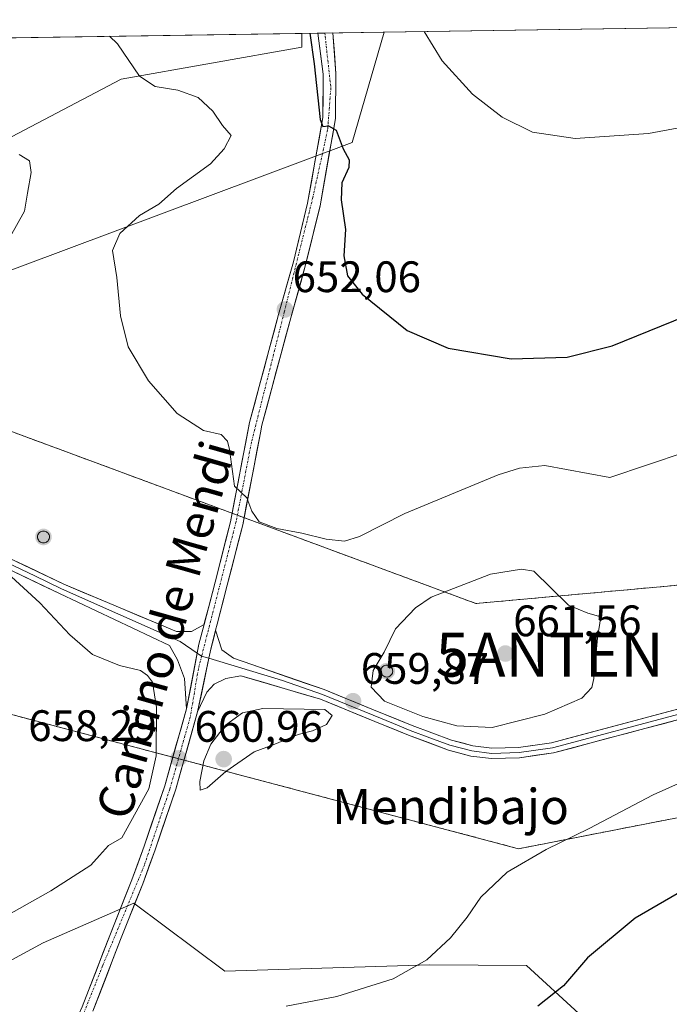
# Model space of a CAD drawing. Units: metres. Extents: x 604176 to 607628, y 4719962 to 4722327.
# Drawn here: x 607325 to 607472, y 4722103 to 4722327 of the extents above; entities that cross this region are included whole.
import ezdxf
from ezdxf.enums import TextEntityAlignment as Align

# ---------------------------------------------------------------- set-up
doc = ezdxf.new("R2010")
doc.units = ezdxf.units.M
doc.header["$MEASUREMENT"] = 0
doc.linetypes.add('TRAZO_Y_PUNTO', pattern=[1, 0.5, -0.25, 0, -0.25])
doc.linetypes.add('TRAZOSX2', pattern=[1.5, 1, -0.5])
doc.layers.get('0').update_dxf_attribs({"lineweight": 5})
for name, color, linetype, lineweight in [('Aerogenerador', 135, 'Continuous', 0), ('Aerogenerador Cxs', 19, 'Continuous', 0), ('Antena puntual', 7, 'Continuous', 0), ('Carretera de calzada única', 19, 'Continuous', 13), ('Carretera de calzada única Cxs', 19, 'Continuous', 13), ('Carretera de calzada única eje', 19, 'TRAZO_Y_PUNTO', 0), ('Carátula', 7, 'Continuous', 5), ('Cultivos herbáceos CxS', 92, 'Continuous', 0), ('Curva de nivel maestra', 36, 'Continuous', 30), ('Curva de nivel normal', 36, 'Continuous', 0), ('Instalación de energía eléctrica', 135, 'TRAZOSX2', 0), ('Instalación de energía eléctrica Cxs', 135, 'Continuous', 0), ('Layer 0', 7, 'Continuous', 0), ('Matorral CxS', 135, 'Continuous', 0), ('Municipio CxS', 142, 'Continuous', 0), ('Núcleo urbano CxS', 19, 'Continuous', 0), ('Punto de cota en construcción elevada', 7, 'Continuous', 0), ('Punto de cota en terreno', 7, 'Continuous', 0), ('Rótulo de punto de cota en terreno', 19, 'Continuous', 0), ('Texto cartográfico', 19, 'Continuous', 0)]:
    doc.layers.add(name, color=color, linetype=linetype, lineweight=lineweight)
doc.styles.add('Arial', font='txt', dxfattribs={"height": 0.2})

# ---------------------------------------------------------------- blocks, each defined once
blk = doc.blocks.new('*U150')
at = {"layer": 'Cultivos herbáceos CxS', "color": 92, "linetype": 'Continuous', "lineweight": 0}
blk.add_polyline3d([(607428.28, 4722194.39, 660.68), (607286.12, 4722247.1, 663.52), (607261.72, 4722249.54, 667.85), (607314.08, 4722267, 658.78), (607400.16, 4722299.25, 648.73), (607407.48, 4722324.32, 645.78), (607591.98, 4722327.14, 640.56), (607593.7, 4722216.35, 661.27), (607548.03, 4722205.25, 663.48), (607428.28, 4722194.39, 660.68)], close=True, dxfattribs=at)
for points in [[(606598.01, 4722311.94, 688.1), (607142.3, 4722320.27, 668.47), (607133.71, 4722315.43, 667.5), (607146.07, 4722300.54, 670.45), (607153.04, 4722304.02, 670.81), (607170.46, 4722313.84, 671.63), (607199.1, 4722321.13, 672.03), (607388.79, 4722324.03, 650.22), (607388.79, 4722320.87, 650.44), (607347.7, 4722313.58, 655.53), (607321.35, 4722299.78, 659.72), (607279.97, 4722290.72, 664.06), (607248.13, 4722270.88, 668.88), (607223.56, 4722263.12, 671.7), (607208.05, 4722260.53, 672.27), (607207.44, 4722251.47, 673.48), (607058.3, 4722250.2, 676.08), (606938.97, 4722249.18, 688.2)], [(606916.97, 4722178.48, 686.06), (606976.16, 4722192.85, 682.3), (606986.24, 4722193.11, 683.11), (607036.61, 4722194.41, 682.33), (607108.56, 4722196.25, 670.79), (607134.21, 4722196.91, 667.65), (607208.61, 4722198.81, 668.15), (607209.04, 4722198.83, 668.17), (607239.2, 4722199.6, 668.62), (607242.53, 4722199.69, 668.58), (607248.41, 4722199.84, 669.18), (607275.9, 4722187.6, 667.22), (607302.99, 4722175.55, 665.77), (607309.36, 4722172.71, 664.46), (607317.03, 4722170.68, 663.03), (607438, 4722138.62, 654.91), (607580.58, 4722166.51, 658.64), (607594.43, 4722169.22, 657.86), (607600.11, 4721803.21, 610.8)], [(607451.68, 4722101.16, 648.16), (607439.77, 4722112.06, 651.49), (607417.8, 4722112.26, 654.43), (607371.3, 4722110.77, 656.78), (607350.63, 4722126.28, 657.82), (607329.96, 4722117.24, 658.42), (607284.74, 4722092.68, 658.14)]]:
    blk.add_polyline3d(points, dxfattribs=at)
blk = doc.blocks.new('*U161')
at = {"layer": 'Matorral CxS', "color": 135, "linetype": 'Continuous', "lineweight": 0}
blk.add_polyline3d([(607261.72, 4722249.54, 667.85), (607239.62, 4722251.75, 671.51), (607207.44, 4722251.47, 673.48), (607208.05, 4722260.53, 672.27), (607223.56, 4722263.12, 671.7), (607248.13, 4722270.88, 668.88), (607279.97, 4722290.72, 664.06), (607321.35, 4722299.78, 659.72), (607347.7, 4722313.58, 655.53), (607388.79, 4722320.87, 650.44), (607388.79, 4722324.03, 650.22), (607407.48, 4722324.32, 645.78), (607400.16, 4722299.25, 648.73), (607314.08, 4722267, 658.78), (607261.72, 4722249.54, 667.85)], close=True, dxfattribs=at)
blk = doc.blocks.new('*U173')
at = {"layer": 'Cultivos herbáceos CxS', "color": 92, "linetype": 'Continuous', "lineweight": 0}
for points in [[(607388.79, 4722324.03, 650.22), (607388.79, 4722320.87, 650.44), (607347.7, 4722313.58, 655.53), (607321.35, 4722299.78, 659.72), (607279.97, 4722290.72, 664.06), (607248.13, 4722270.88, 668.88), (607223.56, 4722263.12, 671.7), (607208.05, 4722260.53, 672.27), (607207.44, 4722251.47, 673.48)], [(607407.48, 4722324.32, 645.78), (607400.16, 4722299.25, 648.73), (607314.08, 4722267, 658.78), (607261.72, 4722249.54, 667.85)]]:
    blk.add_polyline3d(points, dxfattribs=at)
blk = doc.blocks.new('*U184')
at = {"layer": 'Matorral CxS', "color": 135, "linetype": 'Continuous', "lineweight": 0}
for points in [[(607388.79, 4722324.03, 650.22), (607388.79, 4722320.87, 650.44), (607347.7, 4722313.58, 655.53), (607321.35, 4722299.78, 659.72), (607279.97, 4722290.72, 664.06), (607248.13, 4722270.88, 668.88), (607223.56, 4722263.12, 671.7), (607208.05, 4722260.53, 672.27), (607207.44, 4722251.47, 673.48)], [(607407.48, 4722324.32, 645.78), (607400.16, 4722299.25, 648.73), (607314.08, 4722267, 658.78), (607261.72, 4722249.54, 667.85)]]:
    blk.add_polyline3d(points, dxfattribs=at)
blk = doc.blocks.new('*U187')
at = {"layer": 'Curva de nivel normal', "color": 36, "linetype": 'Continuous', "lineweight": 0}
for points in [[(607345.0777, 4722323.3653, 655), (607346.88, 4722321.63, 655), (607351.87, 4722314.28, 655), (607355.44, 4722311.94, 655), (607360.6, 4722311.14, 655), (607365.24, 4722309.43, 655), (607368.54, 4722306.34, 655), (607370.76, 4722303.11, 655), (607372.68, 4722300.8, 655), (607371.09, 4722297.79, 655), (607368, 4722294.35, 655), (607360.28, 4722288.73, 655), (607356.3, 4722285.21, 655), (607351.89, 4722282.62, 655), (607347.4, 4722278.55, 655), (607345.74, 4722274.66, 655), (607346.74, 4722268.54, 655), (607347.54, 4722259.79, 655), (607349.33, 4722252.73, 655), (607353.92, 4722245.05, 655), (607360.43, 4722237.59, 655), (607366.44, 4722233.73, 655), (607370.45, 4722232.78, 655), (607371.9, 4722231.27, 655), (607372.32, 4722229.44, 655), (607373.43, 4722221.1, 655), (607376.23, 4722218.45, 655), (607377.42, 4722215.41, 655), (607379.06, 4722212.99, 655), (607383.11, 4722211.47, 655), (607388.76, 4722210.39, 655), (607394.25, 4722209.01, 655), (607398.43, 4722208.57, 655), (607401.82, 4722209.64, 655), (607412.15, 4722214.88, 655), (607433.35, 4722223.61, 655), (607438.19, 4722225.15, 655), (607443.93, 4722225.78, 655), (607458.71, 4722223.02, 655), (607475.8, 4722228.82, 655)], [(607594.6404, 4722155.7084, 655), (607570.8, 4722148.3, 655), (607565.47, 4722146.91, 655), (607563.2, 4722147.1, 655), (607553.96, 4722149.4, 655), (607541.66, 4722148.69, 655), (607533.04, 4722148.46, 655), (607528.94, 4722149.8, 655), (607522.79, 4722154, 655), (607512.6, 4722158.6, 655), (607501.86, 4722160.95, 655), (607493.82, 4722160.72, 655), (607483.64, 4722157.65, 655), (607468.54, 4722150.88, 655), (607454.02, 4722143.22, 655), (607444.24, 4722138.48, 655), (607435.42, 4722133.3, 655), (607429.43, 4722127.58, 655), (607426.3, 4722123.05, 655), (607422.52, 4722118.4, 655), (607417.14, 4722113.37, 655), (607409.47, 4722109.05, 655), (607396.74, 4722105.06, 655), (607385.23, 4722102.86, 655)]]:
    blk.add_polyline3d(points, dxfattribs=at)
blk = doc.blocks.new('*U202')
at = {"layer": 'Curva de nivel normal', "color": 36, "linetype": 'Continuous', "lineweight": 0}
blk.add_polyline3d([(607416.55, 4722324.46, 645), (607420.63, 4722317.81, 645), (607427.55, 4722310.23, 645), (607434.29, 4722304.94, 645), (607441.15, 4722301.53, 645), (607450.83, 4722300.09, 645), (607467.49, 4722301.24, 645), (607488.16, 4722305.1, 645), (607506.65, 4722310.78, 645), (607516.17, 4722314.86, 645), (607522.39, 4722317.14, 645), (607527.12, 4722317.33, 645), (607532.79, 4722316.7, 645), (607538.79, 4722318.41, 645), (607545.12, 4722319.07, 645), (607551.72, 4722318.2, 645), (607554.52, 4722317.03, 645), (607558.09, 4722316.68, 645), (607566.13, 4722315.18, 645), (607572.79, 4722314.52, 645), (607580.28, 4722312.87, 645), (607592.25, 4722309.82, 645)], dxfattribs=at)
blk = doc.blocks.new('*U208')
at = {"layer": 'Curva de nivel normal', "color": 36, "linetype": 'Continuous', "lineweight": 0}
for points in [[(607305.5, 4722114.25, 660), (607331.71, 4722129.09, 660), (607340.8, 4722134.86, 660), (607342.81, 4722137.11, 660), (607344.84, 4722139.39, 660), (607347.85, 4722141.13, 660), (607353.99, 4722152.22, 660), (607355.66, 4722159.73, 660), (607355.76, 4722170.72, 660), (607354.87, 4722176.49, 660), (607353.7, 4722178.02, 660), (607352.1, 4722179.15, 660), (607347.36, 4722180.26, 660), (607341.22, 4722182.83, 660), (607336.08, 4722187.28, 660), (607329.24, 4722194.53, 660), (607320.88, 4722202.17, 660)], [(607321.09, 4722275.18, 660), (607325.77, 4722283.57, 660), (607326.45, 4722287.7, 660), (607327.29, 4722292.43, 660), (607326.88, 4722295.02, 660), (607324.57, 4722296.48, 660)]]:
    blk.add_polyline3d(points, dxfattribs=at)
blk = doc.blocks.new('*U215')
at = {"layer": 'Curva de nivel maestra', "color": 36, "linetype": 'Continuous', "lineweight": 30}
for points in [[(607390.55, 4722324.06, 650), (607391.58, 4722317.1, 650), (607392.92, 4722304.47, 650), (607393.5, 4722302.85, 650), (607394.79, 4722302.97, 650), (607396.58, 4722302.04, 650), (607398.13, 4722297.74, 650), (607399.49, 4722295.27, 650), (607399.42, 4722293.54, 650), (607397.83, 4722290.01, 650), (607397.7, 4722286.2, 650), (607398.68, 4722279.44, 650), (607398.3, 4722273.41, 650), (607399.14, 4722268.9, 650), (607402.46, 4722264.76, 650), (607412.67, 4722256.47, 650), (607422.01, 4722252.44, 650), (607436.32, 4722250.06, 650), (607449, 4722250.37, 650), (607459.26, 4722253, 650), (607476.07, 4722259.78, 650)], [(607594.94, 4722136.26, 650), (607585.32, 4722135.28, 650), (607566.77, 4722130.9, 650), (607556.92, 4722129.01, 650), (607544.9, 4722127.96, 650), (607532.45, 4722127.47, 650), (607525.55, 4722126.89, 650), (607522.82, 4722127.73, 650), (607520.28, 4722130.95, 650), (607516.51, 4722134.17, 650), (607512.84, 4722135.5, 650), (607505.82, 4722135.39, 650), (607495.85, 4722136.14, 650), (607488.39, 4722135.02, 650), (607477.82, 4722130.54, 650), (607464.5, 4722122.8, 650), (607453.64, 4722113.8, 650), (607448.19, 4722107.47, 650), (607442.36, 4722102.82, 650)]]:
    blk.add_polyline3d(points, dxfattribs=at)
blk = doc.blocks.new('5PANOT')
at = {"layer": 'Carátula', "linetype": 'Continuous', "lineweight": 5}
h = blk.add_hatch(color=1, dxfattribs=at)
edge = h.paths.add_edge_path()
edge.add_arc((0, 0), 1.89, 270.0012, 630.0012)
blk = doc.blocks.new('5PATER')
at = {"layer": 'Carátula', "linetype": 'Continuous', "lineweight": 5}
h = blk.add_hatch(color=250, dxfattribs=at)
edge = h.paths.add_edge_path()
edge.add_ellipse((0, 0.01), major_axis=(-1.33, -1.34), ratio=0.999422, start_angle=0, end_angle=360)
blk = doc.blocks.new('5ANTEN')
blk.add_text('5ANTEN', height=10).set_placement((0, 0), align=Align.MIDDLE_CENTER)

msp = doc.modelspace()

# ---------------------------------------------------------------- linework, layer by layer
at = {"layer": 'Aerogenerador', "color": 135, "linetype": 'Continuous', "lineweight": 0}
for points in [[(607330.07, 4722208.17, 658.26), (607330.3, 4722208.19, 658.24), (607330.53, 4722208.25, 658.22), (607330.75, 4722208.35, 658.19), (607330.94, 4722208.49, 658.16), (607331.1, 4722208.65, 658.15), (607331.24, 4722208.85, 658.14), (607331.34, 4722209.06, 658.14), (607331.4, 4722209.29, 658.13), (607331.42, 4722209.52, 658.13), (607331.4, 4722209.75, 658.13), (607331.34, 4722209.98, 658.13), (607331.24, 4722210.2, 658.14), (607331.1, 4722210.39, 658.15), (607330.94, 4722210.55, 658.16), (607330.75, 4722210.69, 658.17), (607330.53, 4722210.79, 658.19), (607330.3, 4722210.85, 658.2), (607330.07, 4722210.87, 658.22), (607329.84, 4722210.85, 658.23), (607329.61, 4722210.79, 658.25), (607329.39, 4722210.69, 658.26), (607329.2, 4722210.55, 658.27), (607329.04, 4722210.39, 658.28), (607328.9, 4722210.2, 658.29), (607328.8, 4722209.98, 658.29), (607328.74, 4722209.75, 658.3), (607328.72, 4722209.52, 658.3), (607328.74, 4722209.29, 658.29), (607328.8, 4722209.06, 658.29), (607328.9, 4722208.85, 658.28), (607329.04, 4722208.65, 658.27), (607329.2, 4722208.49, 658.26), (607329.39, 4722208.35, 658.27), (607329.61, 4722208.25, 658.27), (607329.84, 4722208.19, 658.27), (607330.07, 4722208.17, 658.26)], [(607408.05, 4722177.66, 660.14), (607408.28, 4722177.68, 660.15), (607408.51, 4722177.74, 660.17), (607408.72, 4722177.84, 660.18), (607408.92, 4722177.98, 660.2), (607409.08, 4722178.14, 660.21), (607409.22, 4722178.34, 660.22), (607409.32, 4722178.55, 660.23), (607409.38, 4722178.78, 660.23), (607409.4, 4722179.01, 660.22), (607409.38, 4722179.24, 660.21), (607409.32, 4722179.47, 660.2), (607409.22, 4722179.69, 660.18), (607409.08, 4722179.88, 660.17), (607408.92, 4722180.04, 660.15), (607408.72, 4722180.18, 660.14), (607408.51, 4722180.28, 660.12), (607408.28, 4722180.34, 660.1), (607408.05, 4722180.36, 660.09), (607407.82, 4722180.34, 660.08), (607407.59, 4722180.28, 660.07), (607407.38, 4722180.18, 660.06), (607407.18, 4722180.04, 660.05), (607407.02, 4722179.88, 660.04), (607406.88, 4722179.69, 660.04), (607406.78, 4722179.47, 660.04), (607406.72, 4722179.24, 660.05), (607406.7, 4722179.01, 660.05), (607406.72, 4722178.78, 660.06), (607406.78, 4722178.55, 660.07), (607406.88, 4722178.34, 660.08), (607407.02, 4722178.14, 660.08), (607407.18, 4722177.98, 660.09), (607407.38, 4722177.84, 660.1), (607407.59, 4722177.74, 660.11), (607407.82, 4722177.68, 660.12), (607408.05, 4722177.66, 660.14)]]:
    msp.add_polyline3d(points, dxfattribs=at)
at = {"layer": 'Aerogenerador Cxs', "color": 19, "linetype": 'Continuous', "lineweight": 0}
for points in [[(607330.07, 4722208.17, 658.26), (607329.84, 4722208.19, 658.27), (607329.61, 4722208.25, 658.27), (607329.39, 4722208.35, 658.27), (607329.2, 4722208.49, 658.26), (607329.04, 4722208.65, 658.27), (607328.9, 4722208.85, 658.28), (607328.8, 4722209.06, 658.29), (607328.74, 4722209.29, 658.29), (607328.72, 4722209.52, 658.3), (607328.74, 4722209.75, 658.3), (607328.8, 4722209.98, 658.29), (607328.9, 4722210.2, 658.29), (607329.04, 4722210.39, 658.28), (607329.2, 4722210.55, 658.27), (607329.39, 4722210.69, 658.26), (607329.61, 4722210.79, 658.25), (607329.84, 4722210.85, 658.23), (607330.07, 4722210.87, 658.22), (607330.3, 4722210.85, 658.2), (607330.53, 4722210.79, 658.19), (607330.75, 4722210.69, 658.17), (607330.94, 4722210.55, 658.16), (607331.1, 4722210.39, 658.15), (607331.24, 4722210.2, 658.14), (607331.34, 4722209.98, 658.13), (607331.4, 4722209.75, 658.13), (607331.42, 4722209.52, 658.13), (607331.4, 4722209.29, 658.13), (607331.34, 4722209.06, 658.14), (607331.24, 4722208.85, 658.14), (607331.1, 4722208.65, 658.15), (607330.94, 4722208.49, 658.16), (607330.75, 4722208.35, 658.19), (607330.53, 4722208.25, 658.22), (607330.3, 4722208.19, 658.24), (607330.07, 4722208.17, 658.26)], [(607408.05, 4722177.66, 660.14), (607407.82, 4722177.68, 660.12), (607407.59, 4722177.74, 660.11), (607407.38, 4722177.84, 660.1), (607407.18, 4722177.98, 660.09), (607407.02, 4722178.14, 660.08), (607406.88, 4722178.34, 660.08), (607406.78, 4722178.55, 660.07), (607406.72, 4722178.78, 660.06), (607406.7, 4722179.01, 660.05), (607406.72, 4722179.24, 660.05), (607406.78, 4722179.47, 660.04), (607406.88, 4722179.69, 660.04), (607407.02, 4722179.88, 660.04), (607407.18, 4722180.04, 660.05), (607407.38, 4722180.18, 660.06), (607407.59, 4722180.28, 660.07), (607407.82, 4722180.34, 660.08), (607408.05, 4722180.36, 660.09), (607408.28, 4722180.34, 660.1), (607408.51, 4722180.28, 660.12), (607408.72, 4722180.18, 660.14), (607408.92, 4722180.04, 660.15), (607409.08, 4722179.88, 660.17), (607409.22, 4722179.69, 660.18), (607409.32, 4722179.47, 660.2), (607409.38, 4722179.24, 660.21), (607409.4, 4722179.01, 660.22), (607409.38, 4722178.78, 660.23), (607409.32, 4722178.55, 660.23), (607409.22, 4722178.34, 660.22), (607409.08, 4722178.14, 660.21), (607408.92, 4722177.98, 660.2), (607408.72, 4722177.84, 660.18), (607408.51, 4722177.74, 660.17), (607408.28, 4722177.68, 660.15), (607408.05, 4722177.66, 660.14)]]:
    msp.add_polyline3d(points, close=True, dxfattribs=at)
at = {"layer": 'Carretera de calzada única', "color": 19, "linetype": 'Continuous', "lineweight": 13}
for points in [[(607392.39, 4722324.09), (607393.62, 4722314.79), (607393.53, 4722304.93), (607390.07, 4722285.42), (607386.85, 4722272.11), (607383.48, 4722260.13), (607376.87, 4722235.57), (607372.53, 4722212.93), (607369.03, 4722199.25), (607366.54, 4722189.58)], [(607369.17, 4722188.29), (607369.53, 4722189.68), (607371.82, 4722198.54), (607375.33, 4722212.31), (607379.35, 4722233.22), (607379.67, 4722234.93), (607386.25, 4722259.36), (607389.62, 4722271.4), (607392.89, 4722284.83), (607396.39, 4722304.66), (607396.51, 4722314.89), (607395.78, 4722324.14)], [(607393.97, 4722324.11), (607392.39, 4722324.09)], [(607395.78, 4722324.14), (607393.97, 4722324.11)], [(607362.57, 4722170.45), (607357.6, 4722152.92), (607352.94, 4722139.22), (607350.16, 4722131.57), (607345.14, 4722118.92), (607338.87, 4722102.68), (607336.35, 4722097.23)], [(607341.28, 4722101.67), (607347.57, 4722117.96), (607352.6, 4722130.64), (607355.41, 4722138.34), (607360.1, 4722152.15), (607365.09, 4722169.74)]]:
    msp.add_lwpolyline(points, dxfattribs=at)
at = {"layer": 'Carretera de calzada única Cxs', "color": 19, "linetype": 'Continuous', "lineweight": 13}
for points in [[(607366.54, 4722189.58), (607365.39, 4722185.14), (607362.57, 4722170.45)], [(607369.17, 4722188.29), (607368.08, 4722184.04), (607367.64, 4722181.94), (607365.09, 4722169.74)]]:
    msp.add_lwpolyline(points, dxfattribs=at)
msp.add_polyline3d([(607338.87, 4722102.68, 654.83), (607340.44, 4722106.74, 655.51), (607342.01, 4722110.8, 655.66), (607343.57, 4722114.86, 656.15), (607345.14, 4722118.92, 656.67), (607346.81, 4722123.14, 656.59), (607348.49, 4722127.35, 656.89), (607350.16, 4722131.57, 657.44), (607351.55, 4722135.4, 657.41), (607352.94, 4722139.22, 657.71), (607354.49, 4722143.79, 658.3), (607356.05, 4722148.35, 658.29), (607357.6, 4722152.92, 658.3), (607358.84, 4722157.3, 658.57), (607360.09, 4722161.69, 658.48), (607361.33, 4722166.07, 658.09), (607362.57, 4722170.45, 657.88), (607363.51, 4722175.35, 657.74), (607364.45, 4722180.24, 657.62), (607365.39, 4722185.14, 657.42), (607366.54, 4722189.58, 657.05), (607366.6, 4722189.84, 657.03), (607367.82, 4722194.55, 656.68), (607369.03, 4722199.25, 656.56), (607370.2, 4722203.81, 656.22), (607371.36, 4722208.37, 655.75), (607372.53, 4722212.93, 655.32), (607373.4, 4722217.46, 655.19), (607374.27, 4722221.99, 655.08), (607375.13, 4722226.51, 654.65), (607376, 4722231.04, 654.12), (607376.87, 4722235.57, 653.61), (607377.97, 4722239.66, 653.35), (607379.07, 4722243.76, 653.35), (607380.18, 4722247.85, 653.23), (607381.28, 4722251.94, 652.78), (607382.38, 4722256.04, 652.41), (607383.48, 4722260.13, 652.25), (607384.6, 4722264.12, 652.14), (607385.73, 4722268.12, 651.86), (607386.85, 4722272.11, 651.37), (607387.92, 4722276.55, 651.25), (607389, 4722280.98, 651.34), (607390.07, 4722285.42, 651.1), (607390.94, 4722290.3, 650.61), (607391.8, 4722295.18, 650.21), (607392.67, 4722300.05, 650.16), (607393.53, 4722304.93, 650.11), (607393.58, 4722309.86, 649.95), (607393.62, 4722314.79, 649.74), (607393.01, 4722319.44, 649.58), (607392.39, 4722324.09, 649.55), (607395.78, 4722324.14, 649.08), (607396.15, 4722319.52, 649.29), (607396.51, 4722314.89, 649.44), (607396.47, 4722311.48, 649.57), (607396.43, 4722308.07, 649.71), (607396.39, 4722304.66, 649.86), (607395.69, 4722300.69, 650.03), (607394.99, 4722296.73, 650.11), (607394.29, 4722292.76, 650.2), (607393.59, 4722288.8, 650.37), (607392.89, 4722284.83, 650.67), (607391.8, 4722280.35, 650.96), (607390.71, 4722275.88, 651.21), (607389.62, 4722271.4, 651.45), (607388.5, 4722267.39, 651.76), (607387.37, 4722263.37, 652.01), (607386.25, 4722259.36, 652.29), (607385.15, 4722255.29, 652.49), (607384.06, 4722251.22, 652.72), (607382.96, 4722247.15, 652.98), (607381.86, 4722243.07, 653.29), (607380.77, 4722239, 653.37), (607379.67, 4722234.93, 653.52), (607379.35, 4722233.22, 653.63), (607378.55, 4722229.04, 653.99), (607377.74, 4722224.86, 654.38), (607376.94, 4722220.67, 654.74), (607376.13, 4722216.49, 655.06), (607375.33, 4722212.31, 655.29), (607374.16, 4722207.72, 655.59), (607372.99, 4722203.13, 655.98), (607371.82, 4722198.54, 656.31), (607370.68, 4722194.11, 656.6), (607369.53, 4722189.68, 656.97), (607369.17, 4722188.29, 657.09), (607369.17, 4722188.29, 657.09), (607368.81, 4722186.86, 657.22), (607368.08, 4722184.04, 657.46), (607367.64, 4722181.94, 657.56), (607366.79, 4722177.87, 657.69), (607365.94, 4722173.81, 657.76), (607365.09, 4722169.74, 657.88), (607363.84, 4722165.34, 658.29), (607362.6, 4722160.95, 658.5), (607361.35, 4722156.55, 658.33), (607360.1, 4722152.15, 658.31), (607358.54, 4722147.55, 658.22), (607356.97, 4722142.94, 658.02), (607355.41, 4722138.34, 657.64), (607354.01, 4722134.49, 657.49), (607352.6, 4722130.64, 657.31), (607350.92, 4722126.41, 656.88), (607349.25, 4722122.19, 656.67), (607347.57, 4722117.96, 656.46), (607346, 4722113.89, 655.98), (607344.43, 4722109.82, 655.74), (607342.85, 4722105.74, 655.47), (607341.28, 4722101.67, 654.8)], dxfattribs=at)
at = {"layer": 'Carretera de calzada única eje', "color": 19, "linetype": 'TRAZO_Y_PUNTO', "lineweight": 0}
for points in [[(607393.97, 4722324.11), (607394.05, 4722323.38), (607395.35, 4722311.63), (607394.62, 4722302.14), (607391.26, 4722286.71), (607384.76, 4722260.67), (607377.32, 4722231.09), (607373.8, 4722212.88), (607366, 4722182.44)], [(607366, 4722182.44), (607365.26, 4722179.54), (607363.41, 4722168.57), (607358.76, 4722152.19), (607353, 4722134.91), (607343.51, 4722112.02), (607338.16, 4722098.58), (607336.74, 4722095.73)]]:
    msp.add_lwpolyline(points, dxfattribs=at)
at = {"layer": 'Cultivos herbáceos CxS', "color": 92, "linetype": 'Continuous', "lineweight": 0}
for points in [[(607591.98, 4722327.14, 640.56), (607407.48, 4722324.32, 645.78)], [(607388.79, 4722324.03, 650.22), (607199.1, 4722321.13, 672.03)], [(607261.72, 4722249.54, 667.85), (607286.12, 4722247.1, 663.52), (607428.28, 4722194.39, 660.68), (607548.03, 4722205.25, 663.48), (607593.7, 4722216.35, 661.27)], [(606916.97, 4722178.48, 686.06), (606976.16, 4722192.85, 682.3), (606986.24, 4722193.11, 683.11), (607036.61, 4722194.41, 682.33), (607108.56, 4722196.25, 670.79), (607134.21, 4722196.91, 667.65), (607208.61, 4722198.81, 668.15), (607209.04, 4722198.83, 668.17), (607239.2, 4722199.6, 668.62), (607242.53, 4722199.69, 668.58), (607248.41, 4722199.84, 669.18), (607275.9, 4722187.6, 667.22), (607302.99, 4722175.55, 665.77), (607309.36, 4722172.71, 664.46), (607317.03, 4722170.68, 663.03), (607438, 4722138.62, 654.91), (607580.58, 4722166.51, 658.64), (607594.43, 4722169.22, 657.86)], [(607451.68, 4722101.16, 648.16), (607439.77, 4722112.06, 651.49), (607417.8, 4722112.26, 654.43), (607371.3, 4722110.77, 656.78), (607350.63, 4722126.28, 657.82), (607329.96, 4722117.24, 658.42), (607284.74, 4722092.68, 658.14)]]:
    msp.add_polyline3d(points, dxfattribs=at)
at = {"layer": 'Curva de nivel normal', "color": 36, "linetype": 'Continuous', "lineweight": 0}
for points in [[(607432.02, 4722166.18, 660), (607443.93, 4722169.23, 660), (607452.38, 4722172.9, 660), (607454.64, 4722175.31, 660), (607455.12, 4722177.31, 660), (607455.93, 4722186.58, 660), (607456.71, 4722191.36, 660), (607453.72, 4722192.18, 660), (607449.3, 4722193.98, 660), (607441.43, 4722201.74, 660), (607438.65, 4722202.2, 660), (607431.64, 4722201.06, 660), (607418.15, 4722195.81, 660), (607414.59, 4722193.43, 660), (607410, 4722188.64, 660), (607407.48, 4722183.29, 660), (607404.96, 4722179.12, 660), (607404.51, 4722175.33, 660), (607407.56, 4722172.18, 660), (607416.24, 4722168.72, 660), (607423.97, 4722166.54, 660), (607432.02, 4722166.18, 660)], [(607365.66, 4722151.98, 660), (607367.26, 4722152.44, 660), (607371.49, 4722156.16, 660), (607377.92, 4722160.63, 660), (607382.23, 4722162.27, 660), (607387.94, 4722164.58, 660), (607391.21, 4722165.46, 660), (607394.35, 4722166.9, 660), (607395.66, 4722168.94, 660), (607393.95, 4722170.26, 660), (607379.86, 4722170.5, 660), (607375.3, 4722169.53, 660), (607371.39, 4722166.73, 660), (607368.12, 4722162.42, 660), (607366.49, 4722158.62, 660), (607365.56, 4722153.9, 660), (607365.66, 4722151.98, 660)]]:
    msp.add_polyline3d(points, dxfattribs=at)
at = {"layer": 'Instalación de energía eléctrica', "color": 135, "linetype": 'TRAZOSX2', "lineweight": 0}
for points in [[(607593.7, 4722216.35, 660.75), (607548.03, 4722205.25, 663.01), (607428.28, 4722194.39, 660.51), (607286.12, 4722247.1, 663.66), (607261.72, 4722249.54, 668.04), (607239.62, 4722251.75, 672.03), (607207.44, 4722251.47, 673.26), (607058.3, 4722250.2, 676.17), (606938.97, 4722249.18, 687.53)], [(606916.97, 4722178.48, 686.13), (606976.16, 4722192.85, 682.79), (606986.24, 4722193.11, 682.91), (607036.61, 4722194.41, 682.46), (607108.56, 4722196.25, 672.01), (607134.21, 4722196.91, 668.16), (607208.61, 4722198.81, 668.12), (607209.04, 4722198.83, 668.16), (607239.2, 4722199.6, 668.87), (607242.53, 4722199.69, 668.84), (607248.41, 4722199.84, 669), (607275.9, 4722187.6, 667.64), (607302.99, 4722175.55, 665.62), (607309.36, 4722172.71, 665.08), (607317.03, 4722170.68, 663.58), (607438, 4722138.62, 655.37), (607580.58, 4722166.51, 659.1), (607594.43, 4722169.22, 658.2)]]:
    msp.add_polyline3d(points, dxfattribs=at)
at = {"layer": 'Instalación de energía eléctrica Cxs', "color": 135, "linetype": 'Continuous', "lineweight": 0}
msp.add_polyline3d([(607207.44, 4722251.47, 673.26), (607239.62, 4722251.75, 672.03), (607261.72, 4722249.54, 668.04), (607286.12, 4722247.1, 663.66), (607428.28, 4722194.39, 660.51), (607548.03, 4722205.25, 663.01), (607593.7, 4722216.35, 660.75), (607594.43, 4722169.22, 658.2), (607580.58, 4722166.51, 659.1), (607438, 4722138.62, 655.37), (607317.03, 4722170.68, 663.58), (607309.36, 4722172.71, 665.08), (607302.99, 4722175.55, 665.62), (607275.9, 4722187.6, 667.64), (607248.41, 4722199.84, 669), (607242.53, 4722199.69, 668.84), (607239.2, 4722199.6, 668.87), (607209.04, 4722198.83, 668.16)], dxfattribs=at)
at = {"layer": 'Layer 0', "linetype": 'Continuous', "lineweight": 0}
for points in [[(607366.54, 4722189.58), (607363.67, 4722188), (607360.27, 4722188.04), (607334.68, 4722198.78), (607322.44, 4722204.64), (607315.88, 4722208.23), (607304.38, 4722215.25), (607298.04, 4722219.17), (607294.06, 4722221.32), (607287.19, 4722224.08), (607276.59, 4722227.2), (607253.16, 4722232.53), (607240.2, 4722234.98), (607233.21, 4722235.44), (607227.28, 4722234.96)], [(607365, 4722183.11), (607361.08, 4722185.73), (607334.19, 4722197.72), (607328.07, 4722200.65), (607321.91, 4722203.6), (607318.58, 4722205.42), (607315.3, 4722207.22), (607309.52, 4722210.74), (607303.77, 4722214.25), (607300.62, 4722216.19), (607297.45, 4722218.15), (607295.55, 4722219.18), (607293.56, 4722220.26), (607286.81, 4722222.97), (607276.3, 4722226.07), (607264.58, 4722228.73), (607252.92, 4722231.38), (607246.53, 4722232.59), (607240.05, 4722233.81), (607236.72, 4722234.04), (607233.22, 4722234.27), (607225.91, 4722233.68)], [(607226.99, 4722232.59), (607233.23, 4722233.09), (607239.9, 4722232.64), (607252.68, 4722230.23), (607276, 4722224.93), (607286.42, 4722221.86), (607293.06, 4722219.19), (607296.86, 4722217.13), (607303.15, 4722213.25), (607314.71, 4722206.2), (607321.37, 4722202.56), (607333.69, 4722196.65), (607358.73, 4722184.83), (607360.53, 4722181.59), (607362.08, 4722177.36), (607362.57, 4722170.45)], [(607594.07, 4722192.27), (607594.04, 4722192.26), (607557.55, 4722186.34), (607550.48, 4722184.41), (607538.2, 4722181.41), (607530.91, 4722180.31), (607521.78, 4722179.23), (607511.32, 4722177.63), (607502.55, 4722176.14), (607487.06, 4722173.24), (607474.4, 4722170.42), (607445.43, 4722162.73), (607438, 4722161.66), (607431.91, 4722161.47), (607427.62, 4722162.02), (607422.76, 4722163.31), (607413.81, 4722166.62), (607404.64, 4722170.39), (607393.85, 4722174.81), (607373.25, 4722181.93), (607370.55, 4722183.83), (607369.17, 4722188.29)], [(607366.54, 4722189.58), (607365.39, 4722185.14), (607362.57, 4722170.45)], [(607365.09, 4722169.74), (607367.15, 4722174.24), (607368.81, 4722176.08), (607371.47, 4722177.32), (607374.9, 4722177.95), (607393.02, 4722172.62), (607405.3, 4722167.58), (607412.96, 4722164.44), (607422.05, 4722161.07), (607427.17, 4722159.71), (607431.8, 4722159.12), (607438.21, 4722159.32), (607445.9, 4722160.43), (607474.95, 4722168.14), (607487.53, 4722170.94), (607502.96, 4722173.83), (607511.69, 4722175.32), (607522.1, 4722176.9), (607531.22, 4722177.98), (607538.65, 4722179.11), (607551.07, 4722182.14), (607558.05, 4722184.05), (607594.11, 4722189.89)], [(607369.17, 4722188.29), (607368.08, 4722184.04), (607367.64, 4722181.94), (607365.09, 4722169.74)], [(607365, 4722183.11), (607366, 4722182.44)], [(607366, 4722182.44), (607367.64, 4722181.94)], [(607367.64, 4722181.94), (607384.35, 4722176.86), (607393.44, 4722173.72), (607398.83, 4722171.51), (607404.97, 4722168.99), (607409.56, 4722167.1), (607413.39, 4722165.53), (607417.86, 4722163.88), (607422.41, 4722162.19), (607427.4, 4722160.87), (607431.86, 4722160.3), (607438.11, 4722160.49), (607445.67, 4722161.58), (607474.68, 4722169.28)]]:
    msp.add_lwpolyline(points, dxfattribs=at)
for points in [[(607322.44, 4722204.64, 659.59), (607326.52, 4722202.69, 659.37), (607330.6, 4722200.73, 659), (607334.68, 4722198.78, 658.85), (607338.95, 4722196.99, 658.63), (607343.21, 4722195.2, 658.41), (607347.47, 4722193.41, 658.22), (607351.74, 4722191.62, 657.98), (607356, 4722189.83, 657.85), (607360.27, 4722188.04, 657.52), (607363.67, 4722188, 657.33), (607366.54, 4722189.58, 657.05), (607366.54, 4722189.58, 657.05), (607365.39, 4722185.14, 657.42), (607364.45, 4722180.24, 657.62), (607363.51, 4722175.35, 657.74), (607362.57, 4722170.45, 657.88), (607362.32, 4722173.91, 657.77), (607362.08, 4722177.36, 657.69), (607360.53, 4722181.59, 657.7), (607358.73, 4722184.83, 657.62), (607354.55, 4722186.8, 657.94), (607350.38, 4722188.77, 658.01), (607346.21, 4722190.74, 658.34), (607342.04, 4722192.71, 658.62), (607337.86, 4722194.68, 658.75), (607333.69, 4722196.65, 659.11), (607329.58, 4722198.62, 659.16), (607325.48, 4722200.59, 659.49), (607321.37, 4722202.56, 659.85)], [(607474.95, 4722168.14, 656.86), (607470.8, 4722167.04, 656.9), (607466.65, 4722165.94, 656.89), (607462.5, 4722164.84, 656.97), (607458.35, 4722163.73, 657.18), (607454.2, 4722162.63, 657.26), (607450.05, 4722161.53, 657.32), (607445.9, 4722160.43, 657.45), (607442.06, 4722159.88, 657.72), (607438.21, 4722159.32, 658.16), (607435.01, 4722159.22, 658.4), (607431.8, 4722159.12, 658.47), (607427.17, 4722159.71, 658.68), (607424.61, 4722160.39, 658.85), (607422.05, 4722161.07, 659.05), (607417.51, 4722162.76, 659.42), (607412.96, 4722164.44, 659.64), (607409.13, 4722166.01, 659.71), (607405.3, 4722167.58, 659.83), (607401.21, 4722169.26, 659.86), (607397.11, 4722170.94, 659.82), (607393.02, 4722172.62, 659.66), (607388.49, 4722173.95, 659.25), (607383.96, 4722175.29, 658.94), (607379.43, 4722176.62, 658.51), (607374.9, 4722177.95, 658.02), (607371.47, 4722177.32, 657.83), (607368.81, 4722176.08, 657.78), (607367.15, 4722174.24, 657.77), (607365.09, 4722169.74, 657.88), (607365.94, 4722173.81, 657.76), (607366.79, 4722177.87, 657.69), (607367.64, 4722181.94, 657.56), (607368.08, 4722184.04, 657.46), (607368.81, 4722186.86, 657.22), (607369.17, 4722188.29, 657.1), (607370.55, 4722183.83, 657.49), (607373.25, 4722181.93, 657.66), (607377.37, 4722180.51, 657.95), (607381.49, 4722179.08, 658.48), (607385.61, 4722177.66, 658.87), (607389.73, 4722176.23, 659.22), (607393.85, 4722174.81, 659.59), (607397.45, 4722173.34, 659.78), (607401.04, 4722171.86, 659.8), (607404.64, 4722170.39, 659.88), (607409.23, 4722168.51, 659.76), (607413.81, 4722166.62, 659.65), (607418.29, 4722164.97, 659.59), (607422.76, 4722163.31, 659.26), (607425.19, 4722162.67, 659.03), (607427.62, 4722162.02, 658.82), (607431.91, 4722161.47, 658.53), (607434.96, 4722161.57, 658.42), (607438, 4722161.66, 658.18), (607441.72, 4722162.2, 657.74), (607445.43, 4722162.73, 657.56), (607450.26, 4722164.01, 657.52), (607455.09, 4722165.29, 657.32), (607459.92, 4722166.58, 657.07), (607464.74, 4722167.86, 657.02), (607469.57, 4722169.14, 657.04), (607474.4, 4722170.42, 656.91)]]:
    msp.add_polyline3d(points, dxfattribs=at)
at = {"layer": 'Matorral CxS', "color": 135, "linetype": 'Continuous', "lineweight": 0}
for points in [[(607407.48, 4722324.32, 645.78), (607388.79, 4722324.03, 650.22)], [(607284.74, 4722092.68, 658.14), (607329.96, 4722117.24, 658.42), (607350.63, 4722126.28, 657.82), (607371.3, 4722110.77, 656.78), (607417.8, 4722112.26, 654.43), (607439.77, 4722112.06, 651.49), (607451.68, 4722101.16, 648.16)], [(607451.68, 4722101.16, 648.16), (607439.77, 4722112.06, 651.49), (607417.8, 4722112.26, 654.43), (607371.3, 4722110.77, 656.78), (607350.63, 4722126.28, 657.82), (607329.96, 4722117.24, 658.42), (607284.74, 4722092.68, 658.14)]]:
    msp.add_polyline3d(points, dxfattribs=at)
at = {"layer": 'Municipio CxS', "color": 142, "linetype": 'Continuous', "lineweight": 0}
msp.add_polyline3d([(607322.31, 4722323.02, 656.93), (607327.3, 4722323.09, 656.53), (607332.3, 4722323.17, 656.22), (607337.29, 4722323.25, 655.8), (607342.29, 4722323.32, 655.28), (607347.28, 4722323.4, 654.74), (607352.27, 4722323.48, 654.14), (607357.27, 4722323.55, 653.52), (607362.26, 4722323.63, 652.94), (607367.26, 4722323.7, 652.43), (607372.25, 4722323.78, 651.94), (607377.24, 4722323.86, 651.53), (607382.24, 4722323.93, 651.25), (607387.23, 4722324.01, 650.97), (607392.22, 4722324.09, 649.57), (607397.22, 4722324.16, 648.9), (607402.21, 4722324.24, 648.07), (607407.21, 4722324.32, 645.87), (607412.2, 4722324.39, 645.32), (607417.19, 4722324.47, 644.84), (607422.19, 4722324.54, 644.44), (607427.18, 4722324.62, 644.05), (607432.18, 4722324.7, 643.64), (607437.17, 4722324.77, 643.28), (607442.16, 4722324.85, 642.94), (607447.16, 4722324.93, 642.68), (607452.15, 4722325, 642.56), (607457.15, 4722325.08, 642.52), (607462.14, 4722325.15, 642.46), (607467.13, 4722325.23, 642.5), (607472.13, 4722325.31, 642.52), (607477.12, 4722325.38, 642.61)], dxfattribs=at)
at = {"layer": 'Núcleo urbano CxS', "color": 19, "linetype": 'Continuous', "lineweight": 0}
for points in [[(607207.44, 4722251.47, 673.48), (607239.62, 4722251.75, 671.51), (607261.72, 4722249.54, 667.85), (607286.12, 4722247.1, 663.52), (607428.28, 4722194.39, 660.68), (607548.03, 4722205.25, 663.48), (607593.7, 4722216.35, 661.27), (607594.43, 4722169.22, 657.86), (607580.58, 4722166.51, 658.64), (607438, 4722138.62, 654.91), (607317.03, 4722170.68, 663.03), (607309.36, 4722172.71, 664.46), (607302.99, 4722175.55, 665.77), (607275.9, 4722187.6, 667.22), (607248.41, 4722199.84, 669.18), (607242.53, 4722199.69, 668.58), (607239.2, 4722199.6, 668.62), (607209.04, 4722198.83, 668.17)], [(607261.72, 4722249.54, 667.85), (607286.12, 4722247.1, 663.52), (607428.28, 4722194.39, 660.68), (607548.03, 4722205.25, 663.48), (607593.7, 4722216.35, 661.27)], [(606916.97, 4722178.48, 686.06), (606976.16, 4722192.85, 682.3), (606986.24, 4722193.11, 683.11), (607036.61, 4722194.41, 682.33), (607108.56, 4722196.25, 670.79), (607134.21, 4722196.91, 667.65), (607208.61, 4722198.81, 668.15), (607209.04, 4722198.83, 668.17), (607239.2, 4722199.6, 668.62), (607242.53, 4722199.69, 668.58), (607248.41, 4722199.84, 669.18), (607275.9, 4722187.6, 667.22), (607302.99, 4722175.55, 665.77), (607309.36, 4722172.71, 664.46), (607317.03, 4722170.68, 663.03), (607438, 4722138.62, 654.91), (607580.58, 4722166.51, 658.64), (607594.43, 4722169.22, 657.86)]]:
    msp.add_polyline3d(points, dxfattribs=at)

# ---------------------------------------------------------------- block references
at = {"layer": 'Antena puntual', "linetype": 'Continuous', "lineweight": 0}
msp.add_blockref('5ANTEN', (607445.06, 4722182.77, 660.92), dxfattribs=at)
at = {"layer": 'Cultivos herbáceos CxS', "color": 92, "linetype": 'Continuous', "lineweight": 0}
for name in ['*U150', '*U173']:
    msp.add_blockref(name, (0, 0), dxfattribs=at)
at = {"layer": 'Curva de nivel maestra', "color": 36, "linetype": 'Continuous', "lineweight": 30}
msp.add_blockref('*U215', (0, 0), dxfattribs=at)
at = {"layer": 'Curva de nivel normal', "color": 36, "linetype": 'Continuous', "lineweight": 0}
for name in ['*U202', '*U187', '*U208']:
    msp.add_blockref(name, (0, 0), dxfattribs=at)
at = {"layer": 'Matorral CxS', "color": 135, "linetype": 'Continuous', "lineweight": 0}
for name in ['*U161', '*U184']:
    msp.add_blockref(name, (0, 0), dxfattribs=at)
at = {"layer": 'Punto de cota en construcción elevada', "linetype": 'Continuous', "lineweight": 0}
for p in [(607330.07, 4722209.52, 704), (607408.05, 4722179.01, 706)]:
    msp.add_blockref('5PANOT', p, dxfattribs=at)
at = {"layer": 'Punto de cota en terreno', "linetype": 'Continuous', "lineweight": 0}
for p in [(607384.91, 4722261.24, 652.06), (607435, 4722183, 661.56), (607400.38, 4722172.17, 659.87), (607360.74, 4722159.16, 658.29), (607371, 4722159, 660.96)]:
    msp.add_blockref('5PATER', p, dxfattribs=at)

# ---------------------------------------------------------------- texts
at = {"layer": 'Rótulo de punto de cota en terreno', "color": 19, "linetype": 'Continuous', "lineweight": 0, "style": 'Arial'}
for s, p in [('652,06', (607386.67, 4722263)), ('661,56', (607436.76, 4722184.76)), ('659,87', (607402.14, 4722173.93)), ('658,29', (607326.61, 4722160.92)), ('660,96', (607364.38, 4722160.76))]:
    msp.add_text(s, height=7, dxfattribs=at).set_placement(p, align=Align.BOTTOM_LEFT)
at = {"layer": 'Texto cartográfico', "color": 19, "linetype": 'Continuous', "lineweight": 0, "style": 'Arial'}
msp.add_text('Camino de Mendi', height=8, rotation=74.1223, dxfattribs=at).set_placement((607357.85, 4722188.4), align=Align.MIDDLE_CENTER)
msp.add_text('Mendibajo', height=8, dxfattribs=at).set_placement((607422.53, 4722148.24), align=Align.MIDDLE_CENTER)

doc.saveas('drawing.dxf')
